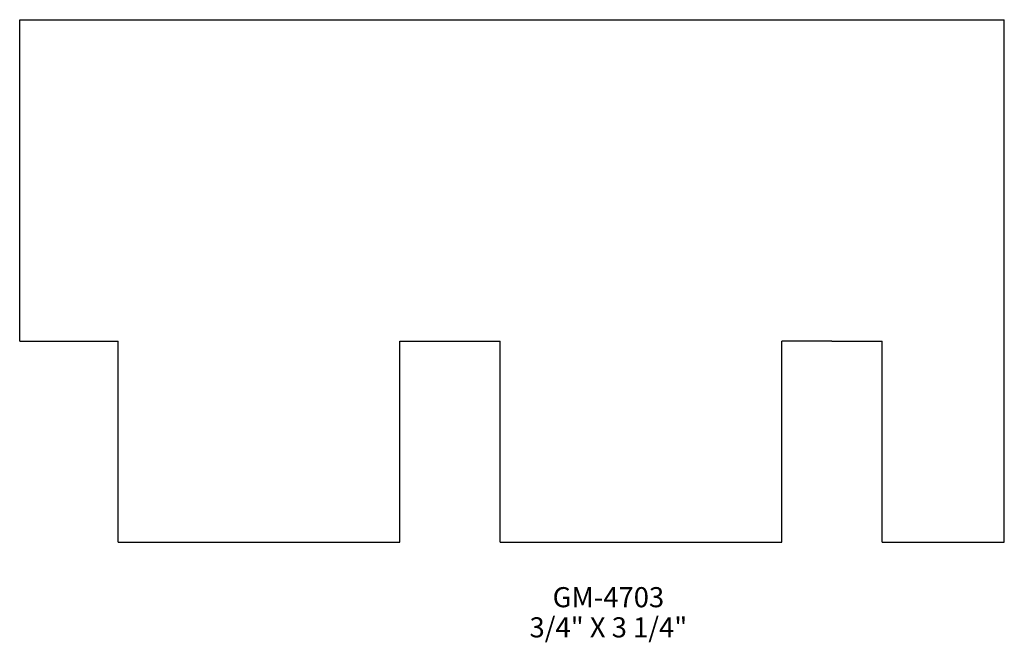
# Model space of a CAD drawing. Extents: x -54.01 to -47.89, y 178.05 to 181.92.
import ezdxf
from ezdxf.enums import TextEntityAlignment as Align

# ---------------------------------------------------------------- set-up
doc = ezdxf.new("R2010")
doc.units = 0
doc.header["$MEASUREMENT"] = 0
doc.layers.get('0').update_dxf_attribs({"linetype": 'CONTINUOUS'})

msp = doc.modelspace()

# ---------------------------------------------------------------- linework, layer by layer
for p, q in [((-54.0103, 179.9191), (-54.0103, 181.9191)), ((-54.0103, 181.9191), (-47.8878, 181.9191)), ((-47.8878, 178.6691), (-47.8878, 181.9191)), ((-54.0103, 179.9191), (-53.3971, 179.9191)), ((-53.3971, 178.6691), (-53.3971, 179.9191)), ((-51.6471, 179.9191), (-51.0221, 179.9191)), ((-51.6471, 178.6691), (-51.6471, 179.9191)), ((-51.0221, 178.6691), (-51.0221, 179.9191)), ((-49.2721, 178.6691), (-49.2721, 179.9191)), ((-48.9596, 179.9191), (-49.2721, 179.9191)), ((-48.9596, 179.9191), (-48.6471, 179.9191)), ((-48.6471, 178.6691), (-48.6471, 179.9191)), ((-53.3971, 178.6691), (-51.6471, 178.6691)), ((-51.0221, 178.6691), (-49.2721, 178.6691)), ((-48.6471, 178.6691), (-47.8878, 178.6691))]:
    msp.add_line(p, q)

# ---------------------------------------------------------------- texts
for s, p in [('GM-4703', (-50.3497, 178.2653)), ('3/4" X 3 1/4"', (-50.3497, 178.0778))]:
    msp.add_text(s, height=0.125).set_placement(p, align=Align.CENTER)

doc.saveas('drawing.dxf')
